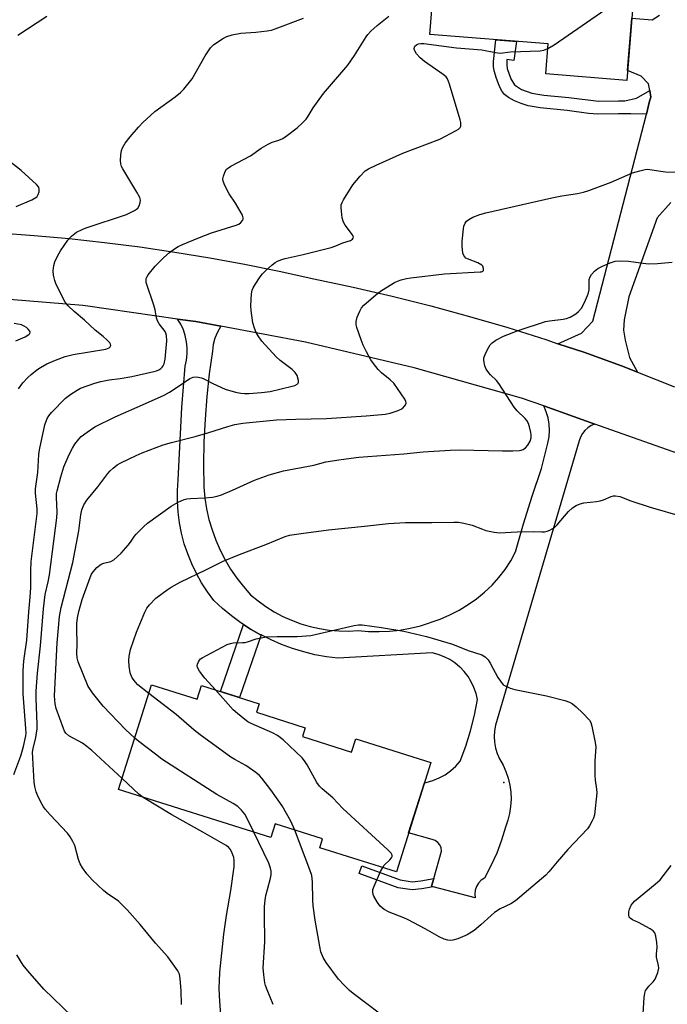
# Model space of a CAD drawing. Units: inches. Extents: x 1231765 to 1237765, y 513456 to 517457.
# Drawn here: x 1234677 to 1234880, y 515243 to 515553 of the extents above; entities that cross this region are included whole.
import ezdxf

# ---------------------------------------------------------------- set-up
doc = ezdxf.new("R2010")
doc.units = ezdxf.units.IN
doc.header["$MEASUREMENT"] = 0
for name, color, linetype in [('BLDG-Footprint', 5, 'Continuous'), ('ELEV-Spot Elevation', 7, 'Continuous'), ('TRANS-Driveway', 251, 'Continuous'), ('TRANS-Non Street Sidewalk', 7, 'Continuous'), ('TRANS-Road', 130, 'Continuous'), ('Undefined', 1, 'Continuous')]:
    doc.layers.add(name, color=color, linetype=linetype)

msp = doc.modelspace()

# ---------------------------------------------------------------- linework, layer by layer
at = {"layer": 'BLDG-Footprint'}
for points, elevation in [([(1234870.61, 515571.26), (1234867.61, 515533.45), (1234842.18, 515535.47), (1234842.93, 515544.92), (1234805.77, 515547.86), (1234808.22, 515578.87), (1234808.35, 515580.48), (1234847.59, 515577.37), (1234847.29, 515573.52), (1234870.64, 515571.67)], 313.26), ([(1234718.32, 515343.58), (1234732.63, 515339.08), (1234733.98, 515343.35), (1234752.09, 515337.65), (1234751.23, 515334.94), (1234766.58, 515330.11), (1234765.7, 515327.31), (1234781.13, 515322.45), (1234782.45, 515326.63), (1234806.03, 515319.2), (1234795.2, 515284.83), (1234771.14, 515292.41), (1234772.02, 515295.19), (1234757.11, 515299.88), (1234755.76, 515295.58), (1234707.94, 515310.65)], 321.42)]:
    msp.add_lwpolyline(points, close=True, dxfattribs=dict(at, elevation=elevation))
at = {"layer": 'ELEV-Spot Elevation'}
msp.add_point((1234829.01, 515312.88, 322.86), dxfattribs=at)
at = {"layer": 'TRANS-Driveway'}
msp.add_lwpolyline([(1234881.43, 515495.12), (1234877.1, 515490.28), (1234868.22, 515465.5), (1234866.76, 515458.23), (1234866.55, 515455), (1234867.09, 515451.82), (1234868.44, 515446.4), (1234870.98, 515441.78), (1234865.9, 515443.81), (1234854.08, 515448.03), (1234845.95, 515450.75), (1234853.39, 515454.01), (1234856.97, 515457.77), (1234873.73, 515522.86), (1234874.77, 515526.9), (1234875.11, 515528.24), (1234874.78, 515530.32), (1234874.45, 515532.41), (1234872.06, 515534.79), (1234867.86, 515536.61), (1234869.16, 515553), (1234875.51, 515552.5), (1234877.9, 515553.94)], dxfattribs=at)
at = {"layer": 'TRANS-Non Street Sidewalk'}
for points in [[(1234874.78, 515530.32), (1234875.11, 515528.24), (1234874.77, 515526.9), (1234873.73, 515522.86), (1234868.85, 515522.99), (1234865.03, 515522.99), (1234858.48, 515522.82), (1234855.52, 515523.09), (1234848.89, 515524.03), (1234840.36, 515524.82), (1234836.6, 515525.45), (1234834.42, 515526.15), (1234832.33, 515527.04), (1234830.4, 515528.1), (1234829.19, 515529.03), (1234828.28, 515530.25), (1234827.46, 515531.88), (1234826.64, 515534.02), (1234825.94, 515536.46), (1234825.76, 515537.83), (1234825.77, 515539.39), (1234826.48, 515546.22), (1234830.54, 515545.9), (1234832.97, 515545.71), (1234832.08, 515539.66), (1234829.88, 515540.01), (1234829.87, 515538.39), (1234830.05, 515537.21), (1234831.14, 515533.98), (1234832.32, 515532.04), (1234834.53, 515530.63), (1234837.75, 515529.41), (1234841.5, 515528.78), (1234849.37, 515528.07), (1234858.68, 515526.9), (1234864.98, 515527.06), (1234866.94, 515527.06), (1234870.63, 515527.92)], [(1234752.7, 515359.24), (1234745.94, 515339.59), (1234739.97, 515341.47), (1234747.22, 515362.53), (1234749.41, 515361.11), (1234752.58, 515359.3)], [(1234806.93, 515282.74), (1234806.22, 515280.3), (1234806.82, 515280.13), (1234803.23, 515279.49), (1234800.15, 515279.16), (1234795.82, 515279.81), (1234783.53, 515284.29), (1234784.41, 515286.68), (1234796.45, 515282.28), (1234800.2, 515281.72), (1234802.87, 515282.01)]]:
    msp.add_lwpolyline(points, close=True, dxfattribs=at)
at = {"layer": 'TRANS-Road'}
for points in [[(1234670.3, 515485.56), (1234681.4, 515484.76), (1234692.48, 515483.75), (1234703.55, 515482.54), (1234714.59, 515481.13), (1234725.6, 515479.52), (1234736.58, 515477.72), (1234747.53, 515475.71), (1234758.44, 515473.51), (1234769.31, 515471.11), (1234781.6, 515468.51), (1234793.84, 515465.68), (1234806.01, 515462.61), (1234818.13, 515459.31), (1234830.18, 515455.78), (1234842.17, 515452.02), (1234845.95, 515450.75), (1234854.08, 515448.03), (1234865.9, 515443.81), (1234870.98, 515441.78), (1234882.57, 515437.15)], [(1234895.73, 515411.99), (1234857.57, 515425.5), (1234841.5, 515431.18), (1234834.5, 515433.66), (1234800.78, 515443.2), (1234766.66, 515451.22), (1234740.04, 515456.22), (1234732.22, 515457.69), (1234726.48, 515458.5), (1234697.51, 515462.6), (1234696.71, 515462.69), (1234662.1, 515465.62), (1234650.78, 515466.06), (1234642, 515466.4), (1234637.72, 515466.57), (1234629.93, 515466.87), (1234627.36, 515466.97), (1234592.65, 515466.74), (1234562.44, 515465.26), (1234537.72, 515461.57), (1234516.67, 515458.43), (1234471.12, 515451.64)]]:
    msp.add_lwpolyline(points, dxfattribs=at)
msp.add_lwpolyline([(1234740.04, 515456.22), (1234739, 515454.4), (1234738.21, 515452.47), (1234737.68, 515450.46), (1234737.42, 515448.38), (1234736.44, 515441.31), (1234735.67, 515434.2), (1234735.11, 515427.08), (1234734.77, 515419.94), (1234734.64, 515412.8), (1234734.73, 515405.66), (1234735.05, 515402.26), (1234735.59, 515398.88), (1234736.34, 515395.55), (1234737.3, 515392.27), (1234738.47, 515389.06), (1234739.83, 515385.93), (1234741.39, 515382.88), (1234743.13, 515379.95), (1234745.05, 515377.12), (1234747.15, 515374.43), (1234749.42, 515371.87), (1234751.76, 515369.92), (1234754.24, 515368.14), (1234756.83, 515366.53), (1234759.52, 515365.09), (1234762.3, 515363.84), (1234765.16, 515362.78), (1234768.08, 515361.91), (1234771.06, 515361.24), (1234774.07, 515360.78), (1234777.11, 515360.52), (1234780.16, 515360.46), (1234783.21, 515360.61), (1234786.48, 515360.34), (1234789.77, 515360.29), (1234793.05, 515360.44), (1234796.33, 515360.79), (1234799.57, 515361.35), (1234802.76, 515362.11), (1234808.99, 515364.21), (1234811.99, 515365.55), (1234814.91, 515367.07), (1234817.72, 515368.77), (1234820.42, 515370.64), (1234822.93, 515372.66), (1234825.26, 515374.87), (1234827.42, 515377.26), (1234829.38, 515379.81), (1234831.13, 515382.51), (1234832.67, 515385.33), (1234835.15, 515394.13), (1234837.85, 515402.86), (1234840.75, 515411.53), (1234842.83, 515419.49), (1234843.19, 515421.46), (1234843.32, 515423.46), (1234843.22, 515425.46), (1234842.87, 515427.43), (1234842.3, 515429.35), (1234841.5, 515431.18), (1234857.57, 515425.5), (1234856.41, 515425.01), (1234855.35, 515424.33), (1234854.42, 515423.49), (1234853.64, 515422.51), (1234853.04, 515421.41), (1234852.62, 515420.23), (1234826.91, 515332.69), (1234826.37, 515330.95), (1234826.04, 515329.16), (1234825.93, 515327.34), (1234826.04, 515325.52), (1234826.36, 515323.73), (1234826.9, 515321.99), (1234827.65, 515320.33), (1234828.74, 515318.38), (1234829.64, 515316.34), (1234830.35, 515314.22), (1234830.85, 515312.05), (1234831.15, 515309.84), (1234831.24, 515307.61), (1234831.11, 515305.38), (1234830.77, 515303.17), (1234830.23, 515301.01), (1234829.48, 515298.9), (1234828.24, 515294.74), (1234826.72, 515290.66), (1234824.93, 515286.7), (1234822.87, 515282.87), (1234821.86, 515282.17), (1234821.01, 515281.28), (1234820.37, 515280.23), (1234819.97, 515279.07), (1234819.82, 515277.85), (1234819.93, 515276.62), (1234806.82, 515280.13), (1234806.22, 515280.3), (1234806.93, 515282.74), (1234809.41, 515291.31), (1234809.29, 515292.33), (1234808.9, 515293.27), (1234808.26, 515294.06), (1234807.43, 515294.65), (1234806.47, 515294.99), (1234799.06, 515297.06), (1234804.03, 515312.84), (1234804.6, 515312.93), (1234806.66, 515313.5), (1234808.64, 515314.31), (1234810.52, 515315.34), (1234812.26, 515316.57), (1234813.86, 515318), (1234815.28, 515319.59), (1234817.01, 515324.32), (1234818.49, 515329.12), (1234819.71, 515334), (1234820.67, 515338.94), (1234820.23, 515340.86), (1234819.59, 515342.73), (1234818.75, 515344.51), (1234817.72, 515346.19), (1234816.51, 515347.75), (1234815.23, 515349.08), (1234815.14, 515349.17), (1234813.62, 515350.44), (1234811.97, 515351.52), (1234810.22, 515352.42), (1234808.38, 515353.13), (1234806.47, 515353.63), (1234776.84, 515351.91), (1234773.22, 515352.38), (1234769.64, 515353.04), (1234766.1, 515353.91), (1234762.61, 515354.97), (1234759.18, 515356.22), (1234755.84, 515357.67), (1234752.7, 515359.24), (1234752.58, 515359.3), (1234749.41, 515361.11), (1234747.22, 515362.53), (1234746.35, 515363.09), (1234743.41, 515365.25), (1234740.59, 515367.56), (1234737.91, 515370.03), (1234735.89, 515372.74), (1234734.05, 515375.58), (1234732.39, 515378.52), (1234730.92, 515381.57), (1234729.66, 515384.71), (1234728.59, 515387.91), (1234727.73, 515391.18), (1234727.09, 515394.5), (1234726.65, 515397.86), (1234726.44, 515401.23), (1234726.43, 515404.61), (1234726.65, 515407.98), (1234727.87, 515430.75), (1234728.85, 515443.73), (1234729.29, 515445.61), (1234729.51, 515447.53), (1234729.52, 515449.46), (1234729.32, 515451.38), (1234728.91, 515453.27), (1234728.3, 515455.09), (1234727.48, 515456.85), (1234726.48, 515458.5), (1234732.22, 515457.69)], close=True, dxfattribs=at)
at = {"layer": 'Undefined'}
for points, elevation in [([(1234842.81, 515543.46), (1234844.75, 515544.67), (1234863.7, 515557.75), (1234864.91, 515558.53), (1234869.82, 515561.32)], 314), ([(1234675.09, 515315.44), (1234677.22, 515321.29), (1234678.1, 515324.24), (1234678.83, 515327.55), (1234678.89, 515328.39), (1234678.84, 515329.81), (1234677.98, 515340.75), (1234678.01, 515347.62), (1234678.12, 515349.86), (1234678.31, 515351.82), (1234679.11, 515357.56), (1234679.77, 515366.5), (1234680.18, 515371.12), (1234680.35, 515374.17), (1234680.34, 515379.52), (1234680.51, 515382.27), (1234682.38, 515397.43), (1234682.37, 515398.86), (1234681.83, 515403.78), (1234681.9, 515405.2), (1234682.55, 515410.28), (1234682.95, 515415.96), (1234683.13, 515417.43), (1234684.84, 515425.24), (1234685.16, 515426.38), (1234685.5, 515427.2), (1234686.06, 515428.11), (1234686.91, 515429.16), (1234691.29, 515433.64), (1234692.95, 515434.9), (1234694.97, 515436.18), (1234696.02, 515436.73), (1234700.45, 515438.32), (1234702.42, 515438.89), (1234704.96, 515439.37), (1234708.4, 515439.8), (1234712.15, 515440.46), (1234719, 515442.01), (1234719.84, 515442.26), (1234720.58, 515442.57), (1234721.22, 515442.98), (1234721.61, 515443.33), (1234721.95, 515443.74), (1234722.28, 515444.39), (1234722.63, 515445.89), (1234723.06, 515451.62), (1234723.03, 515453.35), (1234722.84, 515454.08), (1234722.61, 515454.55), (1234720.73, 515457.01), (1234720.23, 515457.94), (1234719.86, 515458.91), (1234719.42, 515461.42), (1234719.05, 515462.85), (1234716.64, 515469.98), (1234716.57, 515470.52), (1234716.64, 515471.21), (1234716.81, 515471.68), (1234717.24, 515472.39), (1234719.4, 515475.06), (1234722.14, 515477.8), (1234723.9, 515479.36), (1234725.49, 515480.53), (1234726.66, 515481.28), (1234727.98, 515481.92), (1234733.36, 515484.14), (1234737.18, 515485.56), (1234744.93, 515487.98), (1234745.71, 515488.33), (1234746.36, 515488.81), (1234746.84, 515489.41), (1234747.05, 515489.85), (1234747.09, 515490.32), (1234746.85, 515491.07), (1234744.66, 515494.91), (1234742.69, 515497.87), (1234741.36, 515500.46), (1234740.83, 515501.77), (1234740.73, 515502.58), (1234740.9, 515503.42), (1234741.42, 515504.8), (1234741.88, 515505.52), (1234742.48, 515506.04), (1234743.17, 515506.48), (1234749.38, 515509.73), (1234752.73, 515512.14), (1234754.89, 515513.47), (1234756.15, 515514.08), (1234758.26, 515514.67), (1234759.53, 515515.22), (1234761.01, 515516.22), (1234764.1, 515518.54), (1234765.62, 515519.97), (1234766.84, 515521.26), (1234767.51, 515522.23), (1234769.06, 515524.86), (1234772.37, 515529.3), (1234779.96, 515538.25), (1234782.08, 515541.26), (1234785.68, 515547.17), (1234786.2, 515547.87), (1234787.19, 515548.95), (1234789.15, 515550.72), (1234792.84, 515553.63)], 312), ([(1234676.32, 515547.7), (1234685.43, 515553.63)], 308), ([(1234676.5, 515436.61), (1234677.92, 515438.43), (1234679.45, 515440.17), (1234680.48, 515441.1), (1234682.23, 515442.5), (1234683.44, 515443.26), (1234685.45, 515444.39), (1234688.1, 515445.62), (1234691.13, 515446.76), (1234693.74, 515447.35), (1234704, 515449.04), (1234704.95, 515449.41), (1234705.28, 515449.74), (1234705.47, 515450.14), (1234705.44, 515450.55), (1234705.2, 515450.97), (1234704.25, 515452), (1234703.13, 515452.98), (1234700.55, 515454.95), (1234697.23, 515458.13), (1234693.96, 515460.87), (1234692.09, 515462.65), (1234691.21, 515463.79), (1234688.37, 515469.31), (1234687.89, 515470.64), (1234687.47, 515472.27), (1234687.39, 515473.65), (1234687.57, 515475.31), (1234687.95, 515476.42), (1234688.68, 515478.05), (1234689.68, 515479.87), (1234692.04, 515483.3), (1234693.19, 515484.54), (1234694.72, 515485.73), (1234696.49, 515486.66), (1234697.81, 515487.19), (1234710.4, 515491.33), (1234712.94, 515492.55), (1234713.63, 515492.99), (1234714.01, 515493.35), (1234714.41, 515494.02), (1234714.73, 515495.05), (1234714.82, 515495.84), (1234714.67, 515496.62), (1234713.73, 515498.39), (1234709.32, 515505.67), (1234708.9, 515506.44), (1234708.61, 515507.23), (1234708.53, 515508.34), (1234708.67, 515510.05), (1234708.89, 515511.46), (1234709.16, 515512.25), (1234710.04, 515513.69), (1234711.58, 515515.75), (1234714.2, 515518.81), (1234715.61, 515520.28), (1234719.38, 515523.7), (1234725.76, 515528.33), (1234727.43, 515529.7), (1234728.43, 515530.72), (1234731.06, 515533.94), (1234735.2, 515541.22), (1234736.86, 515543.7), (1234737.88, 515544.7), (1234740.93, 515546.76), (1234741.98, 515547.25), (1234743.65, 515547.82), (1234746.37, 515548.34), (1234751.11, 515548.57), (1234754.64, 515549.01), (1234756.02, 515549.27), (1234757.12, 515549.63), (1234766.05, 515553.06)], 310), ([(1234727.74, 515243.19), (1234727.59, 515247.53), (1234727.31, 515251.24), (1234727.04, 515252.63), (1234726.58, 515253.68), (1234723.45, 515258.08), (1234719.55, 515262.47), (1234714.69, 515268.26), (1234710.62, 515272.91), (1234708.97, 515274.61), (1234707.89, 515275.6), (1234704.35, 515278.06), (1234703.24, 515278.98), (1234699.68, 515282.33), (1234698, 515284.18), (1234696.6, 515286.07), (1234695.84, 515287.32), (1234695.37, 515288.66), (1234694.21, 515293.07), (1234693.62, 515294.35), (1234692.77, 515295.83), (1234691.9, 515296.97), (1234686.46, 515302.73), (1234684.92, 515304.48), (1234684.42, 515305.21), (1234683.56, 515306.76), (1234682.48, 515308.87), (1234682.05, 515309.95), (1234681.67, 515311.62), (1234681.48, 515313.05), (1234680.95, 515322.46), (1234681.09, 515323.62), (1234681.97, 515327.08), (1234682.38, 515329.75), (1234682.41, 515331.24), (1234682.05, 515339.23), (1234682.05, 515341.62), (1234682.51, 515347.21), (1234683.46, 515355.83), (1234684.36, 515367.46), (1234684.94, 515371.97), (1234685.86, 515375.94), (1234686.26, 515378.11), (1234688.57, 515396.07), (1234688.67, 515397.84), (1234688.46, 515402.51), (1234688.5, 515403.69), (1234688.62, 515404.54), (1234689.77, 515408.91), (1234690.78, 515412.03), (1234692.46, 515415.92), (1234693.47, 515417.93), (1234694.19, 515419.15), (1234695.43, 515420.76), (1234696.24, 515421.59), (1234698.09, 515422.99), (1234700.51, 515424.6), (1234706.86, 515427.74), (1234716.4, 515431.91), (1234722.23, 515434.6), (1234723.93, 515435.55), (1234726.35, 515437.06), (1234730.3, 515439.79), (1234731.33, 515440.26), (1234732.38, 515440.29), (1234733.99, 515439.97), (1234734.75, 515439.67), (1234737.52, 515438.19), (1234741.47, 515436.46), (1234744.72, 515435.55), (1234746.37, 515435.22), (1234747.48, 515435.08), (1234748.82, 515435.09), (1234752.88, 515435.37), (1234755.57, 515435.68), (1234762.51, 515437.39), (1234763.34, 515437.66), (1234764.06, 515438.02), (1234764.37, 515438.35), (1234764.44, 515438.54), (1234764.45, 515439.23), (1234764.01, 515440.77), (1234763.46, 515441.66), (1234762.51, 515442.59), (1234758.75, 515445.46), (1234757.42, 515446.63), (1234753, 515451.52), (1234751.8, 515453.2), (1234751.22, 515454.22), (1234750.68, 515455.59), (1234750.15, 515457.28), (1234749.55, 515461.19), (1234749.47, 515462.62), (1234749.55, 515464.67), (1234749.67, 515466.42), (1234749.89, 515467.54), (1234750.23, 515468.32), (1234750.83, 515469.32), (1234752.43, 515471.79), (1234753.13, 515472.72), (1234754.18, 515473.75), (1234756.21, 515475.49), (1234757.14, 515476.21), (1234757.89, 515476.64), (1234759.22, 515477.19), (1234760.31, 515477.54), (1234765.97, 515478.77), (1234774.68, 515480.96), (1234776.21, 515481.48), (1234778.37, 515482.39), (1234780.8, 515483.2), (1234781.45, 515483.58), (1234781.65, 515483.89), (1234781.7, 515484.26), (1234781.48, 515484.9), (1234779.13, 515488), (1234778.68, 515488.7), (1234778.47, 515489.21), (1234778.21, 515490.33), (1234777.94, 515492.35), (1234777.85, 515493.5), (1234777.91, 515494.33), (1234778.2, 515495.13), (1234778.62, 515495.9), (1234781.57, 515500.68), (1234783.82, 515503.38), (1234785.42, 515505), (1234786.48, 515505.7), (1234788.84, 515506.86), (1234797.24, 515510.63), (1234808.82, 515514.99), (1234814.02, 515517.7), (1234814.73, 515518.16), (1234815.24, 515518.68), (1234815.42, 515519.1), (1234815.49, 515519.63), (1234815.46, 515520.19), (1234815.28, 515521.06), (1234811.89, 515532.25), (1234811.25, 515533.9), (1234810.8, 515534.56), (1234809.95, 515535.33), (1234804.05, 515539.43), (1234802.69, 515540.56), (1234801.56, 515541.83), (1234800.96, 515542.73), (1234800.82, 515543.14), (1234800.8, 515543.49), (1234801.04, 515544.18), (1234801.55, 515544.67), (1234802.2, 515544.97), (1234802.94, 515545.09), (1234803.79, 515545.08), (1234814.08, 515543.65), (1234822.07, 515543.08), (1234826.39, 515542.21), (1234827.82, 515542.06), (1234831.05, 515542.41), (1234840.42, 515542.76), (1234841.51, 515542.97), (1234842.81, 515543.46)], 314), ([(1234675.83, 515493.82), (1234680.68, 515495.97), (1234681.94, 515496.65), (1234682.34, 515497), (1234682.73, 515497.66), (1234682.96, 515498.41), (1234683.06, 515499.17), (1234682.9, 515499.89), (1234682.22, 515500.76), (1234677.4, 515505.13), (1234671.08, 515510.12)], 308), ([(1234709.05, 515314.17), (1234699.52, 515322.93), (1234698, 515324.24), (1234696.59, 515325.2), (1234692.31, 515327.58), (1234691.34, 515328.41), (1234690.94, 515329.01), (1234690.6, 515329.82), (1234688.36, 515336.18), (1234688.06, 515337.56), (1234687.84, 515340.07), (1234688.67, 515356.72), (1234689.36, 515365.08), (1234689.91, 515367.92), (1234693.62, 515382), (1234695.49, 515392), (1234696.09, 515396.95), (1234696.45, 515398.58), (1234697.01, 515400.11), (1234697.94, 515401.54), (1234701.39, 515405.78), (1234704.56, 515409.93), (1234705.28, 515410.77), (1234706.24, 515411.69), (1234707.51, 515412.65), (1234708.66, 515413.34), (1234713.49, 515415.61), (1234715.39, 515416.42), (1234721.99, 515418.92), (1234724.54, 515419.69), (1234732.02, 515421.57), (1234736.01, 515422.75), (1234742.28, 515424.77), (1234744.5, 515425.33), (1234746.93, 515425.75), (1234757.55, 515426.78), (1234763.66, 515427.07), (1234773.22, 515427.24), (1234785.7, 515428.07), (1234789.42, 515428.38), (1234791.7, 515428.64), (1234793.23, 515428.97), (1234795.8, 515429.79), (1234797.11, 515430.42), (1234797.9, 515431.23), (1234798.25, 515431.93), (1234798.28, 515432.17), (1234798.19, 515432.63), (1234797.83, 515433.33), (1234794.38, 515438.31), (1234793.23, 515439.41), (1234790.53, 515441.57), (1234789.52, 515442.65), (1234788.03, 515444.49), (1234787.23, 515445.71), (1234785.79, 515448.23), (1234784.77, 515450.33), (1234784.11, 515451.95), (1234782.76, 515455.82), (1234782.61, 515456.65), (1234782.58, 515457.75), (1234782.91, 515459.12), (1234783.7, 515460.98), (1234784.26, 515461.97), (1234785.03, 515462.81), (1234788.72, 515466.07), (1234790.53, 515467.41), (1234792.39, 515468.64), (1234794.59, 515469.92), (1234795.6, 515470.41), (1234796.69, 515470.78), (1234798.38, 515471.21), (1234799.8, 515471.47), (1234810.28, 515472.73), (1234821.5, 515473.31), (1234822, 515473.37), (1234822.39, 515473.51), (1234822.58, 515473.76), (1234822.62, 515474.41), (1234822.35, 515475.1), (1234822.01, 515475.45), (1234820.83, 515476.13), (1234817.55, 515477.37), (1234817.08, 515477.66), (1234816.69, 515478.04), (1234816.38, 515478.49), (1234816.11, 515479.19), (1234815.85, 515481.41), (1234815.88, 515482.91), (1234816.26, 515486.78), (1234816.44, 515487.63), (1234816.85, 515488.6), (1234817.29, 515489.24), (1234817.92, 515489.77), (1234819.22, 515490.45), (1234821.41, 515491.37), (1234823.27, 515491.88), (1234844.07, 515496.59), (1234847.14, 515497.21), (1234852.11, 515497.95), (1234854.03, 515498.37), (1234855.71, 515498.92), (1234862.68, 515501.51), (1234869.34, 515504.4), (1234871.64, 515505.07), (1234873.38, 515505.46), (1234873.96, 515505.52), (1234874.82, 515505.48), (1234878.28, 515504.92), (1234879.73, 515504.78), (1234884.9, 515504.58)], 316), ([(1234713.05, 515326.85), (1234710.17, 515329.59), (1234703.13, 515336.92), (1234699.77, 515341.1), (1234698.89, 515342.29), (1234698.44, 515343.05), (1234695.3, 515350.77), (1234694.96, 515352.03), (1234694.83, 515353.37), (1234694.97, 515356.5), (1234694.81, 515361.15), (1234694.83, 515362.87), (1234695.05, 515364.62), (1234695.46, 515366.65), (1234696.53, 515370.38), (1234699.03, 515377.27), (1234699.49, 515378.34), (1234699.94, 515379.08), (1234701.15, 515380.39), (1234702.51, 515381.5), (1234703.29, 515381.82), (1234705.51, 515382.33), (1234706.44, 515382.89), (1234707.52, 515383.77), (1234708.77, 515384.99), (1234710.97, 515387.4), (1234711.7, 515388.36), (1234712.96, 515390.28), (1234713.5, 515390.95), (1234715.74, 515393.22), (1234717.01, 515394.39), (1234724.43, 515399.67), (1234726.69, 515400.94), (1234728.51, 515401.75), (1234729.36, 515401.98), (1234730.53, 515402.16), (1234735.06, 515402.27), (1234737.42, 515402.55), (1234738.88, 515402.82), (1234740.26, 515403.28), (1234743.78, 515404.72), (1234750.63, 515407.92), (1234755.25, 515409.56), (1234759.74, 515410.79), (1234769.24, 515412.55), (1234773.03, 515413.59), (1234777.89, 515414.35), (1234783.46, 515415.08), (1234797.52, 515416.11), (1234803.61, 515416.72), (1234812.08, 515417.3), (1234815, 515417.4), (1234828.5, 515417.07), (1234831.77, 515417.08), (1234833.84, 515417.16), (1234834.41, 515417.26), (1234835.05, 515417.51), (1234835.82, 515418.07), (1234836.51, 515418.85), (1234837.22, 515420.14), (1234837.55, 515421.21), (1234837.59, 515421.99), (1234837.48, 515422.86), (1234837.06, 515424.6), (1234836.68, 515425.67), (1234836.17, 515426.58), (1234835.69, 515427.23), (1234833.15, 515429.7), (1234832.2, 515430.78), (1234827.42, 515438.25), (1234826.69, 515439.13), (1234824.77, 515440.94), (1234824.22, 515441.56), (1234823.43, 515442.69), (1234822.99, 515443.74), (1234822.69, 515445.48), (1234822.72, 515446.35), (1234822.86, 515446.87), (1234823.31, 515447.9), (1234824.27, 515449.65), (1234824.72, 515450.36), (1234825.28, 515450.98), (1234826.48, 515451.81), (1234828.81, 515453.09), (1234833.49, 515454.94), (1234842.03, 515457.71), (1234843.26, 515457.93), (1234847.57, 515458.43), (1234848.7, 515458.64), (1234849.77, 515459.07), (1234851.54, 515460.12), (1234852.44, 515460.84), (1234853.32, 515461.92), (1234854.29, 515463.68), (1234855.29, 515465.85), (1234855.59, 515466.68), (1234855.78, 515467.66), (1234855.81, 515470.93), (1234856.07, 515471.7), (1234856.51, 515472.43), (1234857.43, 515473.52), (1234858.52, 515474.33), (1234859.96, 515475.13), (1234862.35, 515476.16), (1234863.98, 515476.68), (1234865.45, 515476.78), (1234868.13, 515476.68), (1234872.71, 515476.01), (1234874.41, 515475.87), (1234877.23, 515475.89), (1234881.88, 515476.35)], 318), ([(1234675.7, 515451.69), (1234678.6, 515452.95), (1234679.75, 515453.62), (1234680.05, 515453.95), (1234680.14, 515454.32), (1234680.04, 515454.71), (1234679.6, 515455.29), (1234679, 515455.82), (1234678.31, 515456.29), (1234677.43, 515456.66), (1234675.14, 515457.12)], 308), ([(1234717.46, 515340.86), (1234714.03, 515343.53), (1234713.26, 515344.38), (1234712.27, 515345.79), (1234711.88, 515346.55), (1234711.63, 515347.39), (1234711.29, 515349.42), (1234711.14, 515351.19), (1234711.28, 515352.63), (1234711.66, 515354.64), (1234713.57, 515360.11), (1234716.18, 515366.38), (1234716.84, 515367.62), (1234717.66, 515368.73), (1234719.69, 515370.77), (1234723.2, 515373.45), (1234724.42, 515374.27), (1234727.33, 515375.8), (1234735.54, 515379.77), (1234740.8, 515382.44), (1234745.98, 515384.55), (1234754.2, 515387.64), (1234760.31, 515390.18), (1234761.69, 515390.55), (1234765.34, 515391.15), (1234773.88, 515392.28), (1234785.21, 515393.38), (1234792.77, 515394.23), (1234798.05, 515394.54), (1234806.35, 515394.56), (1234813.22, 515394.71), (1234814.71, 515394.67), (1234816.45, 515394.38), (1234819.03, 515393.78), (1234822.23, 515392.46), (1234823.32, 515392.1), (1234825.9, 515391.54), (1234827.63, 515391.29), (1234833.2, 515391.66), (1234838.14, 515391.72), (1234840.95, 515391.61), (1234841.75, 515391.64), (1234842.57, 515391.85), (1234843.37, 515392.16), (1234844.87, 515392.98), (1234845.71, 515393.81), (1234847.98, 515396.61), (1234849.3, 515398.04), (1234850.52, 515399.15), (1234851.66, 515399.88), (1234852.98, 515400.46), (1234854.08, 515400.77), (1234858.09, 515401.13), (1234859.22, 515401.33), (1234860.27, 515401.7), (1234862.68, 515402.75), (1234863.39, 515402.94), (1234864.08, 515402.99), (1234865.37, 515402.74), (1234868.82, 515401.35), (1234874.95, 515399.42), (1234885.1, 515396.42)], 320), ([(1234738.38, 515341.97), (1234735.08, 515345.65), (1234733.33, 515347.89), (1234732.7, 515349.05), (1234732.64, 515349.55), (1234732.73, 515350.07), (1234733.04, 515350.85), (1234733.33, 515351.33), (1234733.71, 515351.73), (1234734.16, 515352.07), (1234742.07, 515356.22), (1234743.12, 515356.59), (1234743.92, 515356.75), (1234746.84, 515356.83), (1234747.67, 515356.91), (1234748.45, 515357.11), (1234751.12, 515358.07), (1234754.26, 515358.64), (1234757.76, 515358.76), (1234764.1, 515358.73), (1234768.29, 515359.04), (1234781.92, 515362.19), (1234783.34, 515362.42), (1234784.47, 515362.42), (1234790.56, 515361.58), (1234797.56, 515360.44), (1234804.68, 515358.79), (1234812.82, 515356.33), (1234817.71, 515354.41), (1234822.1, 515352.95), (1234823.06, 515352.42), (1234824.05, 515351.38), (1234824.68, 515350.37), (1234827.1, 515345.87), (1234828.79, 515343.54), (1234831, 515342.56), (1234832.37, 515342.08), (1234842.33, 515340.12), (1234848.14, 515338.61), (1234849.55, 515338.17), (1234850.57, 515337.61), (1234851.69, 515336.67), (1234853.81, 515334.65), (1234855.84, 515332.43), (1234856.25, 515331.73), (1234856.58, 515330.63), (1234857.65, 515325.45), (1234857.84, 515324), (1234857.57, 515319.75), (1234857.58, 515315.09), (1234857.65, 515313.64), (1234858.08, 515310.83), (1234858.13, 515309.69), (1234857.44, 515302.77), (1234857.16, 515301.66), (1234856.65, 515300.6), (1234855.9, 515299.33), (1234855.2, 515298.39), (1234849.12, 515291.88), (1234845.69, 515287.97), (1234843.11, 515284.83), (1234842.11, 515283.78), (1234832.58, 515275.7), (1234831.16, 515274.73), (1234827.85, 515273.18), (1234826.07, 515272.09), (1234824.96, 515271.16), (1234821.76, 515268.18), (1234819.69, 515266.45), (1234817.42, 515265.03), (1234814.56, 515263.81), (1234812.96, 515263.35), (1234812.16, 515263.3), (1234811.35, 515263.39), (1234810.25, 515263.71), (1234808.63, 515264.39), (1234804.28, 515266.92), (1234798.87, 515269.79), (1234797.54, 515270.39), (1234792.91, 515272.21), (1234791.41, 515273.01), (1234790.17, 515274.07), (1234789.3, 515275.21), (1234788.15, 515277.22), (1234787.94, 515277.74), (1234787.8, 515278.48), (1234787.86, 515279.25), (1234788.22, 515280.33), (1234790.26, 515284.89), (1234790.91, 515286.18)], 322), ([(1234763.28, 515297.94), (1234762.11, 515300.72), (1234759.38, 515305.57), (1234755.81, 515310.59), (1234753, 515314.25), (1234752.24, 515315.1), (1234751.09, 515316.04), (1234747.9, 515318.27), (1234744.46, 515320.08), (1234743.2, 515320.86), (1234733.57, 515327.82), (1234731.74, 515329.31), (1234725.99, 515334.3), (1234717.46, 515340.86)], 320), ([(1234790.91, 515286.18), (1234791.41, 515286.89), (1234793.2, 515288.65), (1234793.65, 515289.26), (1234793.84, 515289.68), (1234793.89, 515290.09), (1234793.58, 515290.74), (1234792.57, 515291.77), (1234778.44, 515304.71), (1234775.28, 515308.04), (1234771.91, 515310.91), (1234771.06, 515311.72), (1234770.21, 515312.92), (1234767.2, 515318.45), (1234766.38, 515319.69), (1234765.63, 515320.6), (1234759.61, 515326.25), (1234757.84, 515327.66), (1234756.32, 515328.48), (1234749.57, 515331.43), (1234748.55, 515331.98), (1234747.59, 515332.67), (1234745.3, 515334.55), (1234743.98, 515335.73), (1234738.38, 515341.97)], 322), ([(1234750.47, 515297.25), (1234748.49, 515301.37), (1234747.65, 515302.95), (1234746.59, 515304.23), (1234745.39, 515305.35), (1234743.94, 515306.28), (1234738.83, 515309.08), (1234721.58, 515320.27), (1234719.52, 515321.77), (1234714.31, 515325.79), (1234713.05, 515326.85)], 318), ([(1234715.67, 515308.21), (1234714.34, 515309.27), (1234709.05, 515314.17)], 316), ([(1234740.06, 515239.69), (1234739.64, 515245.84), (1234739.58, 515248.47), (1234739.62, 515250.48), (1234739.8, 515253.27), (1234740.98, 515265.29), (1234741.81, 515271.09), (1234743.23, 515278.93), (1234744.27, 515286.45), (1234744.31, 515287.3), (1234744.25, 515288.46), (1234744.11, 515289.32), (1234743.87, 515290.16), (1234743.45, 515291.25), (1234743.03, 515292), (1234742.43, 515292.63), (1234741.71, 515293.13), (1234734.47, 515297.28), (1234724.63, 515302.7), (1234715.67, 515308.21)], 316), ([(1234756.52, 515243.19), (1234754.58, 515247.74), (1234754.08, 515249.09), (1234753.87, 515249.92), (1234753.53, 515252.45), (1234753.36, 515254.72), (1234753.85, 515262.84), (1234753.76, 515271.39), (1234753.83, 515273.98), (1234753.98, 515275.98), (1234754.23, 515277.37), (1234754.7, 515279.3), (1234755.72, 515282.79), (1234755.83, 515283.88), (1234755.84, 515284.99), (1234755.68, 515286.03), (1234755.15, 515287.5), (1234750.47, 515297.25)], 318), ([(1234794.14, 515237.22), (1234781.62, 515246.59), (1234780.52, 515247.54), (1234778.82, 515249.2), (1234777.01, 515251.16), (1234773.15, 515256.39), (1234772.25, 515257.88), (1234771.52, 515259.69), (1234771.15, 515261.35), (1234769.72, 515269.67), (1234769.05, 515274.2), (1234768.92, 515275.91), (1234768.9, 515281.71), (1234768.62, 515283.67), (1234768.06, 515285.49), (1234763.28, 515297.94)], 320), ([(1234872.69, 515240.18), (1234873.04, 515245.32), (1234873.23, 515246.72), (1234873.5, 515247.51), (1234873.96, 515248.23), (1234874.52, 515248.91), (1234875.84, 515250.24), (1234876.46, 515251.13), (1234877.32, 515253.22), (1234877.62, 515254.57), (1234877.54, 515255.37), (1234876.94, 515258.07), (1234876.94, 515258.92), (1234877.12, 515261.21), (1234877.05, 515262.64), (1234876.75, 515264.62), (1234876.42, 515265.65), (1234875.92, 515266.27), (1234874.97, 515266.91), (1234871.27, 515268.9), (1234869.43, 515269.72), (1234868.64, 515270.26), (1234868.37, 515270.61), (1234868.2, 515271.37), (1234868.24, 515272.22), (1234868.41, 515273.09), (1234868.97, 515274.36), (1234870.01, 515275.63), (1234876.53, 515280.97), (1234878.07, 515282.34), (1234881.48, 515286.81)], 322), ([(1234693.34, 515239.42), (1234684.43, 515247.94), (1234679.48, 515253.68), (1234678.01, 515255.49), (1234675.96, 515258.73)], 312)]:
    msp.add_lwpolyline(points, dxfattribs=dict(at, elevation=elevation))

doc.saveas('drawing.dxf')
